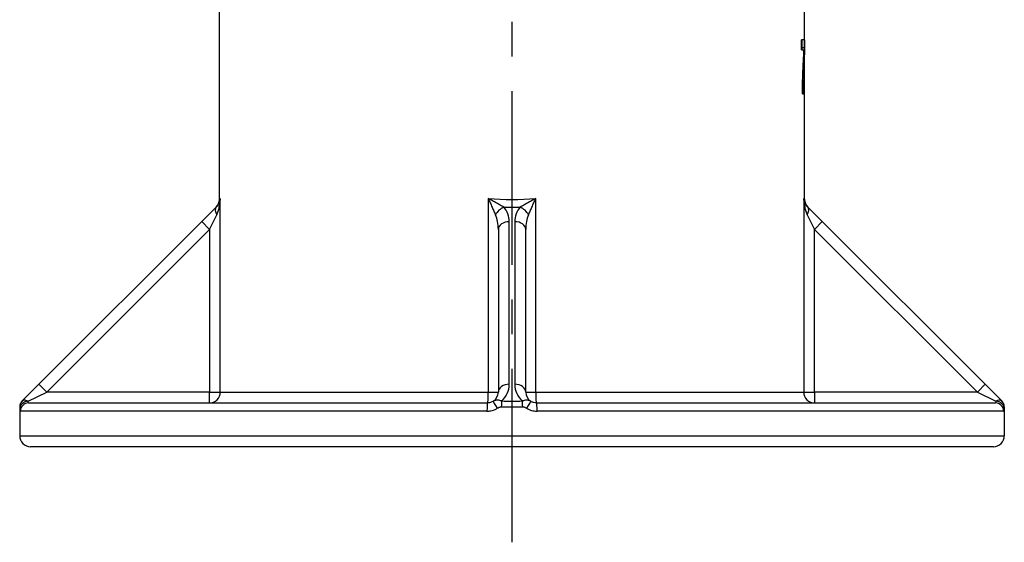
# Model space of a CAD drawing. Units: millimetres. Extents: x 1783 to 48335, y -12284 to 10906.
# Drawn here: x 21507 to 21687, y -11775 to -11680 of the extents above; entities that cross this region are included whole.
import ezdxf

# ---------------------------------------------------------------- set-up
doc = ezdxf.new("R2010")
doc.units = ezdxf.units.MM
doc.linetypes.add('CENTER', pattern=[50.8, 31.75, -6.35, 6.35, -6.35])
doc.layers.add('OSIOWA', color=4, linetype='CENTER')

msp = doc.modelspace()

# ---------------------------------------------------------------- linework, layer by layer
for p, q in [((21543.18, -11712.43), (21543.18, -11639.57)), ((21650.18, -11712.43), (21650.18, -11676.54)), ((21649.59, -11685.03), (21649.59, -11683.25)), ((21650.16, -11683.25), (21649.59, -11683.25)), ((21650.16, -11683.25), (21650.16, -11684.64)), ((21649.59, -11685.03), (21650.06, -11685.03)), ((21649.66, -11684.64), (21650.16, -11684.64)), ((21649.77, -11693.12), (21649.97, -11693.12)), ((21543.18, -11712.43), (21543.35, -11712.25)), ((21543.35, -11747.66), (21543.35, -11712.25)), ((21592.34, -11712.25), (21592.34, -11747.66)), ((21601.02, -11747.66), (21601.02, -11712.25)), ((21650, -11712.25), (21650, -11747.66)), ((21650, -11712.25), (21650.18, -11712.43)), ((21542.61, -11713.83), (21539.95, -11716.49)), ((21653.41, -11716.49), (21650.74, -11713.83)), ((21541.36, -11717.91), (21542.69, -11715.24)), ((21650.66, -11715.24), (21652, -11717.91)), ((21539.95, -11716.49), (21510.19, -11746.25)), ((21511.61, -11747.66), (21541.36, -11717.91)), ((21541.36, -11717.91), (21539.95, -11716.49)), ((21541.36, -11717.91), (21541.36, -11747.66)), ((21594.18, -11717.91), (21594.18, -11747.66)), ((21596.18, -11746.25), (21596.18, -11716.49)), ((21597.18, -11716.49), (21597.18, -11746.25)), ((21599.18, -11747.66), (21599.18, -11717.91)), ((21653.41, -11716.49), (21652, -11717.91)), ((21652, -11717.91), (21681.75, -11747.66)), ((21652, -11747.66), (21652, -11717.91)), ((21683.16, -11746.25), (21653.41, -11716.49)), ((21510.19, -11746.25), (21507.14, -11749.3)), ((21511.61, -11747.66), (21510.19, -11746.25)), ((21683.16, -11746.25), (21681.75, -11747.66)), ((21686.22, -11749.3), (21683.16, -11746.25)), ((21508.22, -11749.36), (21511.61, -11747.66)), ((21541.36, -11747.66), (21511.61, -11747.66)), ((21541.36, -11747.66), (21543.35, -11747.66)), ((21541.36, -11749.66), (21541.36, -11747.66)), ((21543.35, -11747.66), (21592.34, -11747.66)), ((21592.34, -11747.66), (21594.18, -11747.66)), ((21599.18, -11747.66), (21601.02, -11747.66)), ((21601.02, -11747.66), (21650, -11747.66)), ((21650, -11747.66), (21652, -11747.66)), ((21681.75, -11747.66), (21652, -11747.66)), ((21652, -11747.66), (21652, -11749.66)), ((21681.75, -11747.66), (21685.14, -11749.36)), ((21506.7, -11750.36), (21506.68, -11750.38)), ((21506.68, -11750.38), (21506.68, -11755.66)), ((21507.12, -11749.32), (21507.14, -11749.3)), ((21508.29, -11749.66), (21592.18, -11749.66)), ((21601.18, -11749.66), (21685.06, -11749.66)), ((21686.22, -11749.3), (21686.24, -11749.32)), ((21686.68, -11750.38), (21686.66, -11750.36)), ((21686.68, -11750.38), (21686.68, -11755.66)), ((21592.1, -11751.16), (21506.79, -11751.16)), ((21686.56, -11751.16), (21601.25, -11751.16)), ((21506.68, -11755.66), (21686.68, -11755.66)), ((21684.68, -11757.66), (21508.68, -11757.66))]:
    msp.add_line(p, q)
for centre, radius, start, end in [((21541.18, -11712.43), 2, 315, 0), ((21652.18, -11712.43), 2, 180, 225), ((21592.18, -11716.49), 4, 0, 41.8065), ((21596.68, -11658.35), 55.5, 268.4323, 271.5677), ((21601.18, -11716.49), 4, 138.1935, 180), ((21592.18, -11746.25), 4, 310.2238, 0), ((21601.18, -11746.25), 4, 180, 229.7762), ((21592.18, -11747.66), 2, 302.0857, 0), ((21601.18, -11747.66), 2, 180, 237.9143), ((21508.18, -11750.38), 1.5, 135, 180), ((21685.18, -11750.38), 1.5, 0, 45), ((21508.68, -11755.66), 2, 180, 270), ((21684.68, -11755.66), 2, 270, 0)]:
    msp.add_arc(centre, radius, start, end)
for centre, major_axis, ratio, start_param, end_param in [((21596.68, -11656.93), (0, -55.5), 0.963964, 6.202015, 6.364355), ((21544.03, -11715.24), (-1.41, 1.41), 0.534471, 0, 1.079953), ((21595.16, -11715.24), (1.49, 1.33), 0.597637, 1.079953, 2.159907), ((21598.2, -11715.24), (1.49, -1.33), 0.597637, 0.981686, 2.061639), ((21649.33, -11715.24), (1.41, 1.41), 0.534471, 5.203232, 6.283185), ((21592.18, -11717.91), (0, 4), 0.5, 4.712389, 5.44205), ((21601.18, -11717.91), (0, 4), 0.5, 0.841135, 1.570796), ((21596.18, -11717.91), (-2, 0), 0.707107, 4.712389, 6.283185), ((21597.18, -11717.91), (2, 0), 0.707107, 0, 1.570796), ((21596.18, -11747.66), (-2, 0), 0.707107, 4.712389, 6.283185), ((21597.18, -11747.66), (2, 0), 0.707107, 0, 1.570796), ((21541.36, -11747.66), (0, -2), 0.996708, 0, 1.570796), ((21592.18, -11747.66), (0, -2), 0.081081, 0, 1.570796), ((21601.18, -11747.66), (0, -2), 0.081081, 4.712389, 6.283185), ((21652, -11747.66), (0, -2), 0.996708, 4.712389, 6.283185), ((21508.2, -11750.36), (-1.06, 1.06), 0.999531, 0, 0.785633), ((21508.22, -11750.63), (-1.5, -0.07), 0.846983, 4.67208, 6.227025), ((21508.29, -11751.16), (0, 1.5), 0.998706, 0, 1.570796), ((21592.18, -11751.16), (0, 1.5), 0.050847, 0, 1.570796), ((21594.04, -11750.63), (-0.8, 1.27), 0.025285, 0, 1.554945), ((21594.76, -11750.36), (0.03, 1.5), 0.021655, 0.785633, 1.571265), ((21596.68, -11661.88), (90, 0), 0.983333, 4.690727, 4.734051), ((21596.68, -11660.82), (-88.5, 0), 1, 1.549135, 1.592458), ((21598.6, -11750.36), (-0.03, 1.5), 0.021655, 4.71192, 5.497553), ((21599.32, -11750.63), (0.8, 1.27), 0.025285, 4.72824, 6.283185), ((21601.18, -11751.16), (0, 1.5), 0.050847, 4.712389, 6.283185), ((21685.06, -11751.16), (0, 1.5), 0.998706, 4.712389, 6.283185), ((21685.14, -11750.63), (1.5, -0.07), 0.846983, 0.05616, 1.611105), ((21685.16, -11750.36), (1.06, 1.06), 0.999531, 5.497553, 6.283185)]:
    msp.add_ellipse(centre, major_axis=major_axis, ratio=ratio, start_param=start_param, end_param=end_param)
msp.add_open_spline([(21649.66, -11683.25), (21649.66, -11683.71), (21649.66, -11684.17), (21649.66, -11684.64)], degree=3)
for points, knots in [([(21649.66, -11684.64), (21649.66, -11684.71), (21649.66, -11684.78), (21649.65, -11684.85), (21649.65, -11684.91), (21649.65, -11684.97), (21649.65, -11685.03)], [0, 0, 0, 0, 0.125, 0.125, 0.125, 0.2215812, 0.2215812, 0.2215812, 0.2215812]), ([(21649.77, -11693.12), (21649.77, -11692.89), (21649.77, -11692.67), (21649.77, -11692.45), (21649.78, -11692.28), (21649.78, -11692.11), (21649.78, -11691.95), (21649.78, -11691.89), (21649.78, -11691.83), (21649.78, -11691.78), (21649.79, -11691.67), (21649.79, -11691.56), (21649.79, -11691.45), (21649.79, -11691.39), (21649.79, -11691.33), (21649.79, -11691.28), (21649.8, -11691.17), (21649.8, -11691.06), (21649.8, -11690.95), (21649.8, -11690.89), (21649.8, -11690.84), (21649.81, -11690.78), (21649.81, -11690.68), (21649.81, -11690.57), (21649.81, -11690.46), (21649.82, -11690.4), (21649.82, -11690.35), (21649.82, -11690.29), (21649.82, -11690.21), (21649.82, -11690.13), (21649.83, -11690.05), (21649.83, -11689.97), (21649.83, -11689.88), (21649.84, -11689.8), (21649.84, -11689.78), (21649.84, -11689.75), (21649.84, -11689.72), (21649.84, -11689.67), (21649.84, -11689.62), (21649.84, -11689.56), (21649.84, -11689.54), (21649.85, -11689.51), (21649.85, -11689.48), (21649.85, -11689.44), (21649.85, -11689.4), (21649.85, -11689.36), (21649.85, -11689.35), (21649.85, -11689.33), (21649.85, -11689.32), (21649.85, -11689.29), (21649.85, -11689.27), (21649.86, -11689.24), (21649.86, -11689.23), (21649.86, -11689.21), (21649.86, -11689.2), (21649.86, -11689.17), (21649.86, -11689.15), (21649.86, -11689.12), (21649.86, -11689.11), (21649.86, -11689.09), (21649.86, -11689.08), (21649.86, -11689.06), (21649.86, -11689.04), (21649.86, -11689.02), (21649.86, -11689), (21649.87, -11688.98), (21649.87, -11688.96), (21649.87, -11688.94), (21649.87, -11688.92), (21649.87, -11688.9), (21649.87, -11688.9), (21649.87, -11688.89), (21649.87, -11688.88), (21649.87, -11688.87), (21649.87, -11688.86), (21649.87, -11688.84), (21649.87, -11688.84), (21649.87, -11688.83), (21649.87, -11688.82), (21649.87, -11688.8), (21649.87, -11688.78), (21649.87, -11688.77), (21649.87, -11688.75), (21649.88, -11688.74), (21649.88, -11688.73), (21649.88, -11688.7), (21649.88, -11688.67), (21649.88, -11688.65), (21649.88, -11688.64), (21649.88, -11688.62), (21649.88, -11688.61), (21649.88, -11688.58), (21649.88, -11688.56), (21649.88, -11688.53), (21649.88, -11688.52), (21649.89, -11688.51), (21649.89, -11688.49), (21649.89, -11688.45), (21649.89, -11688.42), (21649.89, -11688.38), (21649.89, -11688.35), (21649.89, -11688.33), (21649.89, -11688.3), (21649.9, -11688.22), (21649.9, -11688.15), (21649.9, -11688.07), (21649.91, -11688.02), (21649.91, -11687.97), (21649.91, -11687.92), (21649.92, -11687.82), (21649.92, -11687.72), (21649.92, -11687.62), (21649.93, -11687.57), (21649.93, -11687.52), (21649.93, -11687.47), (21649.94, -11687.38), (21649.94, -11687.28), (21649.95, -11687.18), (21649.95, -11687.13), (21649.95, -11687.08), (21649.95, -11687.03), (21649.96, -11686.94), (21649.96, -11686.84), (21649.97, -11686.74), (21649.97, -11686.7), (21649.97, -11686.65), (21649.97, -11686.6), (21649.98, -11686.47), (21649.99, -11686.34), (21650, -11686.21), (21650, -11686.13), (21650, -11686.05), (21650.01, -11685.97), (21650.02, -11685.81), (21650.02, -11685.65), (21650.03, -11685.49), (21650.04, -11685.33), (21650.05, -11685.18), (21650.06, -11685.03)], [0, 0, 0, 0, 0.160745, 0.160745, 0.160745, 0.280687, 0.280687, 0.280687, 0.320256, 0.320256, 0.320256, 0.399393, 0.399393, 0.399393, 0.438962, 0.438962, 0.438962, 0.517235, 0.517235, 0.517235, 0.555938, 0.555938, 0.555938, 0.633344, 0.633344, 0.633344, 0.672048, 0.672048, 0.672048, 0.72958, 0.72958, 0.72958, 0.786067, 0.786067, 0.786067, 0.804895, 0.804895, 0.804895, 0.842553, 0.842553, 0.842553, 0.861382, 0.861382, 0.861382, 0.889626, 0.889626, 0.889626, 0.89904, 0.89904, 0.89904, 0.917869, 0.917869, 0.917869, 0.927283, 0.927283, 0.927283, 0.945823, 0.945823, 0.945823, 0.954948, 0.954948, 0.954948, 0.968636, 0.968636, 0.968636, 0.982324, 0.982324, 0.982324, 0.996011, 0.996011, 0.996011, 1.000574, 1.000574, 1.000574, 1.009699, 1.009699, 1.009699, 1.014262, 1.014262, 1.014262, 1.027949, 1.027949, 1.027949, 1.037075, 1.037075, 1.037075, 1.055325, 1.055325, 1.055325, 1.06445, 1.06445, 1.06445, 1.0827, 1.0827, 1.0827, 1.091826, 1.091826, 1.091826, 1.119201, 1.119201, 1.119201, 1.137451, 1.137451, 1.137451, 1.192414, 1.192414, 1.192414, 1.229127, 1.229127, 1.229127, 1.302553, 1.302553, 1.302553, 1.339265, 1.339265, 1.339265, 1.413365, 1.413365, 1.413365, 1.450752, 1.450752, 1.450752, 1.525525, 1.525525, 1.525525, 1.562912, 1.562912, 1.562912, 1.666915, 1.666915, 1.666915, 1.733532, 1.733532, 1.733532, 1.866766, 1.866766, 1.866766, 2, 2, 2, 2]), ([(21650.16, -11684.64), (21650.16, -11684.71), (21650.16, -11684.78), (21650.15, -11684.85), (21650.15, -11684.92), (21650.15, -11685), (21650.15, -11685.08), (21650.15, -11685.12), (21650.15, -11685.17), (21650.14, -11685.21), (21650.14, -11685.29), (21650.14, -11685.38), (21650.14, -11685.47), (21650.14, -11685.52), (21650.13, -11685.56), (21650.13, -11685.61), (21650.13, -11685.68), (21650.13, -11685.76), (21650.13, -11685.83), (21650.12, -11685.91), (21650.12, -11685.98), (21650.12, -11686.06), (21650.12, -11686.09), (21650.12, -11686.12), (21650.12, -11686.14), (21650.12, -11686.19), (21650.11, -11686.24), (21650.11, -11686.3), (21650.11, -11686.32), (21650.11, -11686.34), (21650.11, -11686.37), (21650.11, -11686.4), (21650.11, -11686.44), (21650.11, -11686.48), (21650.11, -11686.49), (21650.11, -11686.5), (21650.11, -11686.52), (21650.1, -11686.54), (21650.1, -11686.57), (21650.1, -11686.59), (21650.1, -11686.6), (21650.1, -11686.62), (21650.1, -11686.63), (21650.1, -11686.65), (21650.1, -11686.68), (21650.1, -11686.7), (21650.1, -11686.72), (21650.1, -11686.73), (21650.1, -11686.74), (21650.1, -11686.76), (21650.1, -11686.78), (21650.1, -11686.8), (21650.1, -11686.82), (21650.09, -11686.84), (21650.09, -11686.86), (21650.09, -11686.88), (21650.09, -11686.9), (21650.09, -11686.92), (21650.09, -11686.93), (21650.09, -11686.93), (21650.09, -11686.94), (21650.09, -11686.95), (21650.09, -11686.97), (21650.09, -11686.98), (21650.09, -11686.99), (21650.09, -11686.99), (21650.09, -11687), (21650.09, -11687.01), (21650.09, -11687.03), (21650.09, -11687.04), (21650.09, -11687.05), (21650.09, -11687.05), (21650.09, -11687.06), (21650.09, -11687.07), (21650.09, -11687.09), (21650.09, -11687.1), (21650.09, -11687.11), (21650.09, -11687.11), (21650.09, -11687.12), (21650.09, -11687.14), (21650.08, -11687.16), (21650.08, -11687.18), (21650.08, -11687.19), (21650.08, -11687.2), (21650.08, -11687.21), (21650.08, -11687.24), (21650.08, -11687.26), (21650.08, -11687.29), (21650.08, -11687.3), (21650.08, -11687.31), (21650.08, -11687.32), (21650.08, -11687.36), (21650.08, -11687.4), (21650.08, -11687.44), (21650.08, -11687.46), (21650.07, -11687.49), (21650.07, -11687.51), (21650.07, -11687.56), (21650.07, -11687.61), (21650.07, -11687.66), (21650.07, -11687.68), (21650.07, -11687.71), (21650.07, -11687.73), (21650.07, -11687.78), (21650.06, -11687.84), (21650.06, -11687.89), (21650.06, -11687.91), (21650.06, -11687.94), (21650.06, -11687.96), (21650.06, -11688.04), (21650.06, -11688.11), (21650.05, -11688.19), (21650.05, -11688.24), (21650.05, -11688.29), (21650.05, -11688.34), (21650.05, -11688.45), (21650.04, -11688.55), (21650.04, -11688.65), (21650.04, -11688.71), (21650.04, -11688.76), (21650.04, -11688.81), (21650.03, -11688.89), (21650.03, -11688.97), (21650.03, -11689.05), (21650.03, -11689.07), (21650.03, -11689.1), (21650.03, -11689.12), (21650.03, -11689.18), (21650.02, -11689.23), (21650.02, -11689.28), (21650.02, -11689.31), (21650.02, -11689.34), (21650.02, -11689.36), (21650.02, -11689.41), (21650.02, -11689.47), (21650.02, -11689.52), (21650.02, -11689.55), (21650.02, -11689.57), (21650.02, -11689.6), (21650.01, -11689.64), (21650.01, -11689.68), (21650.01, -11689.72), (21650.01, -11689.74), (21650.01, -11689.75), (21650.01, -11689.76), (21650.01, -11689.79), (21650.01, -11689.82), (21650.01, -11689.84), (21650.01, -11689.86), (21650.01, -11689.87), (21650.01, -11689.88), (21650.01, -11689.91), (21650.01, -11689.94), (21650.01, -11689.96), (21650.01, -11689.98), (21650.01, -11689.99), (21650.01, -11690), (21650.01, -11690.02), (21650.01, -11690.04), (21650, -11690.06), (21650, -11690.07), (21650, -11690.08), (21650, -11690.08), (21650, -11690.1), (21650, -11690.11), (21650, -11690.13), (21650, -11690.13), (21650, -11690.14), (21650, -11690.15), (21650, -11690.17), (21650, -11690.19), (21650, -11690.21), (21650, -11690.22), (21650, -11690.23), (21650, -11690.25), (21650, -11690.27), (21650, -11690.3), (21650, -11690.33), (21650, -11690.34), (21650, -11690.35), (21650, -11690.37), (21650, -11690.39), (21650, -11690.42), (21650, -11690.44), (21650, -11690.46), (21650, -11690.47), (21650, -11690.48), (21650, -11690.51), (21650, -11690.54), (21649.99, -11690.56), (21649.99, -11690.58), (21649.99, -11690.59), (21649.99, -11690.6), (21649.99, -11690.64), (21649.99, -11690.68), (21649.99, -11690.72), (21649.99, -11690.74), (21649.99, -11690.77), (21649.99, -11690.8), (21649.99, -11690.85), (21649.99, -11690.9), (21649.99, -11690.95), (21649.99, -11690.98), (21649.99, -11691.01), (21649.99, -11691.04), (21649.99, -11691.09), (21649.98, -11691.14), (21649.98, -11691.2), (21649.98, -11691.22), (21649.98, -11691.25), (21649.98, -11691.28), (21649.98, -11691.35), (21649.98, -11691.43), (21649.98, -11691.51), (21649.98, -11691.56), (21649.98, -11691.61), (21649.98, -11691.67), (21649.98, -11691.79), (21649.97, -11691.92), (21649.97, -11692.05), (21649.97, -11692.12), (21649.97, -11692.19), (21649.97, -11692.27), (21649.97, -11692.41), (21649.97, -11692.56), (21649.97, -11692.7), (21649.97, -11692.84), (21649.97, -11692.98), (21649.97, -11693.12)], [0, 0, 0, 0, 0.125, 0.125, 0.125, 0.25, 0.25, 0.25, 0.3125, 0.3125, 0.3125, 0.437185, 0.437185, 0.437185, 0.499371, 0.499371, 0.499371, 0.592649, 0.592649, 0.592649, 0.685927, 0.685927, 0.685927, 0.71702, 0.71702, 0.71702, 0.77484, 0.77484, 0.77484, 0.801567, 0.801567, 0.801567, 0.841657, 0.841657, 0.841657, 0.855021, 0.855021, 0.855021, 0.881748, 0.881748, 0.881748, 0.895111, 0.895111, 0.895111, 0.921838, 0.921838, 0.921838, 0.935202, 0.935202, 0.935202, 0.955247, 0.955247, 0.955247, 0.975292, 0.975292, 0.975292, 0.995338, 0.995338, 0.995338, 1.002019, 1.002019, 1.002019, 1.015383, 1.015383, 1.015383, 1.022065, 1.022065, 1.022065, 1.035428, 1.035428, 1.035428, 1.04211, 1.04211, 1.04211, 1.055473, 1.055473, 1.055473, 1.062155, 1.062155, 1.062155, 1.081012, 1.081012, 1.081012, 1.093186, 1.093186, 1.093186, 1.117535, 1.117535, 1.117535, 1.12971, 1.12971, 1.12971, 1.166234, 1.166234, 1.166234, 1.190583, 1.190583, 1.190583, 1.239281, 1.239281, 1.239281, 1.263631, 1.263631, 1.263631, 1.312329, 1.312329, 1.312329, 1.336678, 1.336678, 1.336678, 1.409784, 1.409784, 1.409784, 1.458542, 1.458542, 1.458542, 1.556056, 1.556056, 1.556056, 1.604813, 1.604813, 1.604813, 1.677842, 1.677842, 1.677842, 1.702114, 1.702114, 1.702114, 1.750657, 1.750657, 1.750657, 1.774929, 1.774929, 1.774929, 1.823472, 1.823472, 1.823472, 1.847744, 1.847744, 1.847744, 1.884152, 1.884152, 1.884152, 1.896288, 1.896288, 1.896288, 1.920559, 1.920559, 1.920559, 1.932695, 1.932695, 1.932695, 1.956849, 1.956849, 1.956849, 1.968866, 1.968866, 1.968866, 1.986893, 1.986893, 1.986893, 1.992902, 1.992902, 1.992902, 2.004919, 2.004919, 2.004919, 2.010928, 2.010928, 2.010928, 2.028954, 2.028954, 2.028954, 2.040972, 2.040972, 2.040972, 2.065007, 2.065007, 2.065007, 2.077025, 2.077025, 2.077025, 2.10106, 2.10106, 2.10106, 2.113077, 2.113077, 2.113077, 2.137113, 2.137113, 2.137113, 2.14913, 2.14913, 2.14913, 2.185183, 2.185183, 2.185183, 2.209218, 2.209218, 2.209218, 2.258766, 2.258766, 2.258766, 2.284279, 2.284279, 2.284279, 2.335305, 2.335305, 2.335305, 2.360818, 2.360818, 2.360818, 2.437357, 2.437357, 2.437357, 2.488383, 2.488383, 2.488383, 2.616174, 2.616174, 2.616174, 2.692939, 2.692939, 2.692939, 2.84647, 2.84647, 2.84647, 3, 3, 3, 3]), ([(21543.35, -11712.25), (21543.33, -11712.4), (21543.3, -11712.54), (21543.22, -11712.82), (21543.17, -11712.96), (21543.11, -11713.09), (21543.05, -11713.22), (21542.98, -11713.35), (21542.82, -11713.6), (21542.72, -11713.72), (21542.61, -11713.83)], [-0.425667, -0.425667, -0.425667, -0.425667, -0.3192502, -0.3192502, -0.2128335, -0.2128335, -0.2128335, -0.1064167, -0.1064167, 0, 0, 0, 0]), ([(21542.69, -11715.24), (21542.8, -11715.03), (21542.89, -11714.8), (21543.05, -11714.32), (21543.11, -11714.08), (21543.17, -11713.82), (21543.22, -11713.57), (21543.26, -11713.31), (21543.32, -11712.78), (21543.34, -11712.52), (21543.35, -11712.25)], [0, 0, 0, 0, 0.1064167, 0.1064167, 0.2128335, 0.2128335, 0.2128335, 0.3192502, 0.3192502, 0.425667, 0.425667, 0.425667, 0.425667]), ([(21595.16, -11713.83), (21594.96, -11713.72), (21594.75, -11713.6), (21594.31, -11713.35), (21594.07, -11713.22), (21593.83, -11713.09), (21593.59, -11712.96), (21593.35, -11712.82), (21592.85, -11712.54), (21592.59, -11712.4), (21592.34, -11712.25)], [-0.4244575, -0.4244575, -0.4244575, -0.4244575, -0.3180407, -0.3180407, -0.211624, -0.211624, -0.211624, -0.1052072, -0.1052072, 0.0012095, 0.0012095, 0.0012095, 0.0012095]), ([(21592.34, -11712.25), (21592.46, -11712.52), (21592.58, -11712.78), (21592.81, -11713.31), (21592.92, -11713.57), (21593.04, -11713.82), (21593.15, -11714.08), (21593.26, -11714.32), (21593.47, -11714.8), (21593.57, -11715.03), (21593.67, -11715.24)], [-0.0012095, -0.0012095, -0.0012095, -0.0012095, 0.1052072, 0.1052072, 0.211624, 0.211624, 0.211624, 0.3180407, 0.3180407, 0.4244575, 0.4244575, 0.4244575, 0.4244575]), ([(21601.02, -11712.25), (21600.76, -11712.4), (21600.51, -11712.54), (21600.01, -11712.82), (21599.76, -11712.96), (21599.52, -11713.09), (21599.28, -11713.22), (21599.05, -11713.35), (21598.6, -11713.6), (21598.39, -11713.72), (21598.2, -11713.83)], [-0.425667, -0.425667, -0.425667, -0.425667, -0.3192502, -0.3192502, -0.2128335, -0.2128335, -0.2128335, -0.1064167, -0.1064167, 0, 0, 0, 0]), ([(21599.69, -11715.24), (21599.78, -11715.03), (21599.88, -11714.8), (21600.1, -11714.32), (21600.21, -11714.08), (21600.32, -11713.82), (21600.43, -11713.57), (21600.55, -11713.31), (21600.78, -11712.78), (21600.9, -11712.52), (21601.02, -11712.25)], [0, 0, 0, 0, 0.1064167, 0.1064167, 0.2128335, 0.2128335, 0.2128335, 0.3192502, 0.3192502, 0.425667, 0.425667, 0.425667, 0.425667]), ([(21650.74, -11713.83), (21650.63, -11713.72), (21650.54, -11713.6), (21650.37, -11713.35), (21650.3, -11713.22), (21650.24, -11713.09), (21650.18, -11712.96), (21650.13, -11712.82), (21650.05, -11712.54), (21650.02, -11712.4), (21650, -11712.25)], [-0.4244575, -0.4244575, -0.4244575, -0.4244575, -0.3180407, -0.3180407, -0.211624, -0.211624, -0.211624, -0.1052072, -0.1052072, 0.0012095, 0.0012095, 0.0012095, 0.0012095]), ([(21650, -11712.25), (21650.01, -11712.52), (21650.03, -11712.78), (21650.09, -11713.31), (21650.14, -11713.57), (21650.19, -11713.82), (21650.24, -11714.08), (21650.31, -11714.32), (21650.46, -11714.8), (21650.56, -11715.03), (21650.66, -11715.24)], [-0.0012095, -0.0012095, -0.0012095, -0.0012095, 0.1052072, 0.1052072, 0.211624, 0.211624, 0.211624, 0.3180407, 0.3180407, 0.4244575, 0.4244575, 0.4244575, 0.4244575]), ([(21506.7, -11750.36), (21506.7, -11750.36), (21506.7, -11750.37), (21506.7, -11750.38), (21506.71, -11750.4), (21506.71, -11750.44), (21506.71, -11750.46), (21506.71, -11750.53), (21506.72, -11750.58), (21506.72, -11750.63)], [17.228739, 17.228739, 17.228739, 17.228739, 18.219987, 18.219987, 19.805984, 19.805984, 21.135534, 21.135534, 23.511924, 23.511924, 23.511924, 23.511924]), ([(21508.22, -11749.36), (21508.07, -11749.28), (21507.93, -11749.22), (21507.71, -11749.17), (21507.63, -11749.16), (21507.46, -11749.15), (21507.37, -11749.17), (21507.23, -11749.23), (21507.18, -11749.26), (21507.14, -11749.3)], [-23.511924, -23.511924, -23.511924, -23.511924, -21.135534, -21.135534, -19.805984, -19.805984, -18.219987, -18.219987, -17.228739, -17.228739, -17.228739, -17.228739]), ([(21508.29, -11749.66), (21508.28, -11749.66), (21508.26, -11749.64), (21508.24, -11749.53), (21508.23, -11749.46), (21508.22, -11749.36)], [-23.511924, -23.511924, -23.511924, -23.511924, -20.369692, -20.369692, -17.228739, -17.228739, -17.228739, -17.228739]), ([(21593.24, -11749.36), (21593.21, -11749.38), (21593.18, -11749.39), (21592.97, -11749.51), (21592.77, -11749.59), (21592.44, -11749.65), (21592.31, -11749.66), (21592.18, -11749.66)], [-17.7887476, -17.7887476, -17.7887476, -17.7887476, -17.7353926, -17.7353926, -17.4236056, -17.4236056, -17.2287387, -17.2287387, -17.2287387, -17.2287387]), ([(21594.76, -11749.3), (21594.53, -11749.21), (21594.33, -11749.18), (21593.9, -11749.14), (21593.7, -11749.17), (21593.42, -11749.26), (21593.33, -11749.3), (21593.24, -11749.36)], [-23.511924, -23.511924, -23.511924, -23.511924, -21.560272, -21.560272, -18.894713, -18.894713, -17.228739, -17.228739, -17.228739, -17.228739]), ([(21593.99, -11750.63), (21594.05, -11750.59), (21594.11, -11750.56), (21594.27, -11750.47), (21594.38, -11750.43), (21594.56, -11750.38), (21594.65, -11750.36), (21594.73, -11750.36)], [17.228739, 17.228739, 17.228739, 17.228739, 18.894713, 18.894713, 21.560272, 21.560272, 23.511924, 23.511924, 23.511924, 23.511924]), ([(21600.12, -11749.36), (21600, -11749.28), (21599.85, -11749.22), (21599.59, -11749.17), (21599.49, -11749.16), (21599.24, -11749.15), (21599.09, -11749.17), (21598.82, -11749.23), (21598.71, -11749.26), (21598.6, -11749.3)], [-23.511924, -23.511924, -23.511924, -23.511924, -21.135534, -21.135534, -19.805984, -19.805984, -18.219987, -18.219987, -17.228739, -17.228739, -17.228739, -17.228739]), ([(21598.63, -11750.36), (21598.67, -11750.36), (21598.71, -11750.37), (21598.82, -11750.38), (21598.88, -11750.4), (21599, -11750.44), (21599.05, -11750.46), (21599.19, -11750.53), (21599.28, -11750.58), (21599.36, -11750.63)], [17.228739, 17.228739, 17.228739, 17.228739, 18.219987, 18.219987, 19.805984, 19.805984, 21.135534, 21.135534, 23.511924, 23.511924, 23.511924, 23.511924]), ([(21601.18, -11749.66), (21600.99, -11749.66), (21600.81, -11749.64), (21600.45, -11749.53), (21600.27, -11749.46), (21600.12, -11749.36)], [-23.511924, -23.511924, -23.511924, -23.511924, -20.369692, -20.369692, -17.228739, -17.228739, -17.228739, -17.228739]), ([(21685.14, -11749.36), (21685.14, -11749.38), (21685.14, -11749.39), (21685.12, -11749.51), (21685.11, -11749.59), (21685.09, -11749.65), (21685.08, -11749.66), (21685.06, -11749.66)], [-17.7887476, -17.7887476, -17.7887476, -17.7887476, -17.7353926, -17.7353926, -17.4236056, -17.4236056, -17.2287387, -17.2287387, -17.2287387, -17.2287387]), ([(21686.22, -11749.3), (21686.13, -11749.21), (21686.02, -11749.18), (21685.76, -11749.14), (21685.6, -11749.17), (21685.34, -11749.26), (21685.24, -11749.3), (21685.14, -11749.36)], [-23.511924, -23.511924, -23.511924, -23.511924, -21.560272, -21.560272, -18.894713, -18.894713, -17.228739, -17.228739, -17.228739, -17.228739]), ([(21686.64, -11750.63), (21686.64, -11750.59), (21686.64, -11750.56), (21686.65, -11750.47), (21686.65, -11750.43), (21686.65, -11750.38), (21686.66, -11750.36), (21686.66, -11750.36)], [17.228739, 17.228739, 17.228739, 17.228739, 18.894713, 18.894713, 21.560272, 21.560272, 23.511924, 23.511924, 23.511924, 23.511924]), ([(21506.72, -11750.63), (21506.73, -11750.8), (21506.74, -11750.94), (21506.76, -11751.12), (21506.78, -11751.16), (21506.79, -11751.16)], [17.228739, 17.228739, 17.228739, 17.228739, 20.369692, 20.369692, 23.511924, 23.511924, 23.511924, 23.511924]), ([(21592.1, -11751.16), (21592.33, -11751.16), (21592.56, -11751.14), (21593.15, -11751.03), (21593.51, -11750.9), (21593.88, -11750.69), (21593.94, -11750.66), (21593.99, -11750.63)], [17.2287387, 17.2287387, 17.2287387, 17.2287387, 17.4236056, 17.4236056, 17.7353926, 17.7353926, 17.7887476, 17.7887476, 17.7887476, 17.7887476]), ([(21599.36, -11750.63), (21599.65, -11750.8), (21599.95, -11750.94), (21600.59, -11751.12), (21600.92, -11751.16), (21601.25, -11751.16)], [17.228739, 17.228739, 17.228739, 17.228739, 20.369692, 20.369692, 23.511924, 23.511924, 23.511924, 23.511924]), ([(21686.56, -11751.16), (21686.57, -11751.16), (21686.58, -11751.14), (21686.61, -11751.03), (21686.62, -11750.9), (21686.63, -11750.69), (21686.64, -11750.66), (21686.64, -11750.63)], [17.2287387, 17.2287387, 17.2287387, 17.2287387, 17.4236056, 17.4236056, 17.7353926, 17.7353926, 17.7887476, 17.7887476, 17.7887476, 17.7887476])]:
    msp.add_open_spline(points, degree=3, knots=knots)
at = {"layer": 'OSIOWA'}
msp.add_line((21596.68, -11775.16), (21596.68, -11576.3), dxfattribs=at)

doc.saveas('drawing.dxf')
